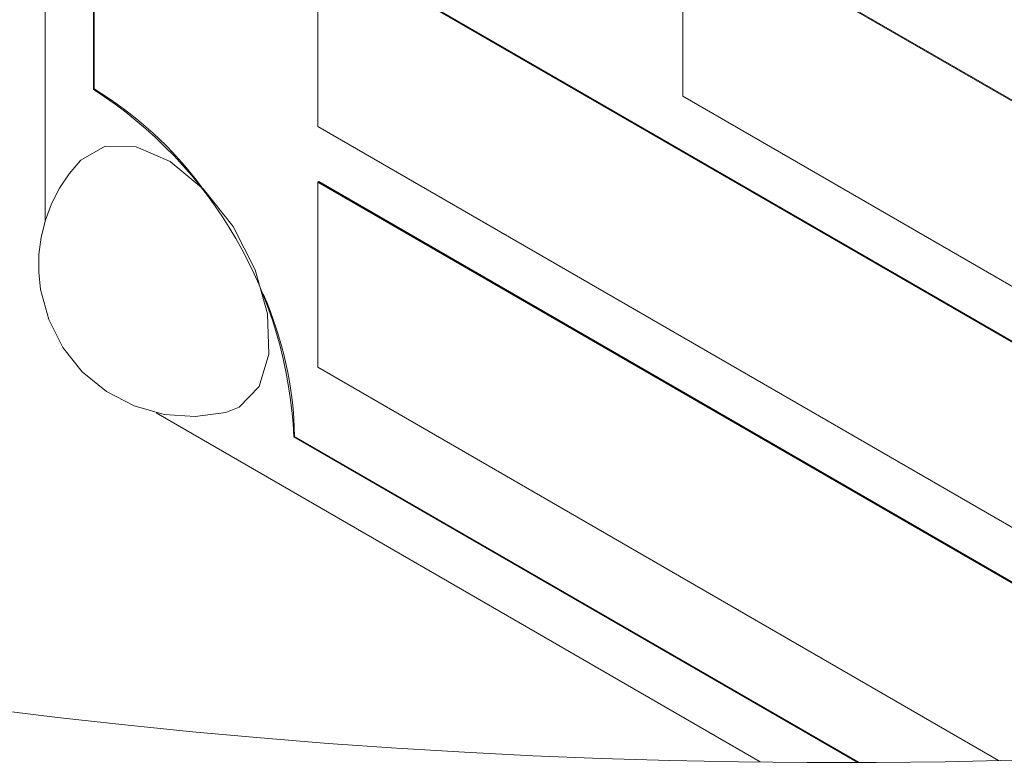
# Paper-space layout 'Sheet2' of a CAD drawing. Units: inches. Extents: x 0.6 to 17.4, y 0.2 to 10.8.
# Drawn here: x 3.9 to 4.1, y 2.2 to 2.4 of the extents above; entities that cross this region are included whole.
import ezdxf

# ---------------------------------------------------------------- set-up
doc = ezdxf.new("R2010")
doc.units = ezdxf.units.IN
doc.header["$MEASUREMENT"] = 0

psp = doc.layouts.new('Sheet2')

# ---------------------------------------------------------------- linework, layer by layer
at = {"color": 7, "linetype": 'Continuous', "lineweight": 15}
for p, q in [((3.8707369506, 2.8285325891), (3.8707369506, 2.3343703377)), ((3.881343468, 2.8288960249), (3.881343468, 2.3633038167)), ((3.881520346, 2.8289194913), (3.881520346, 2.3634057489)), ((4.2989011377, 2.2367727184), (4.0114511383, 2.4027140148)), ((4.2986289275, 2.236725639), (4.011274407, 2.402611936)), ((4.011274407, 2.402611936), (4.011274407, 2.3617849543)), ((4.2253581873, 2.2259488435), (3.9308409896, 2.3959700661)), ((3.9308409896, 2.3959700661), (3.9308409896, 2.3551429377)), ((4.2256501972, 2.2259844831), (3.9310177208, 2.3960721449)), ((3.881520346, 2.3634057489), (3.881343468, 2.3633038167)), ((4.011274407, 2.3617849543), (4.2427315332, 2.2281675912)), ((3.9308409896, 2.3551429377), (4.1651790558, 2.2198623938)), ((3.9310177208, 2.342996878), (3.9308409896, 2.3428949458)), ((4.1463805663, 2.2184665833), (3.9308409896, 2.3428949458)), ((3.9308409896, 2.3428949458), (3.9308409896, 2.3020678175)), ((4.146696776, 2.218488143), (3.9310177208, 2.342996878)), ((3.9308409896, 2.3020678175), (4.0808522699, 2.2154681646)), ((3.8951741216, 2.2920375467), (4.0283577964, 2.2151522482)), ((3.9257144621, 2.2868592465), (3.9255377308, 2.2867571677)), ((3.9255377308, 2.2867571677), (4.049739056, 2.2150572093)), ((3.9257144621, 2.2868592465), (4.0500909053, 2.215058236))]:
    psp.add_line(p, q, dxfattribs=at)
at = {"color": 7, "linetype": 'Continuous', "lineweight": 15, "flags": 128}
for points in [[(3.8785307272, 2.3476545175), (3.8785795666, 2.3477051169), (3.8839404647, 2.3507740815), (3.8907441061, 2.3506661361), (3.8982530593, 2.3473928672), (3.9056537739, 2.3413092042), (3.9121441389, 2.3330742593), (3.9170208959, 2.3235806356), (3.9197554643, 2.313856748)], [(3.8785307272, 2.3476545175), (3.8760299427, 2.3447187248), (3.8738843809, 2.3415140951), (3.8721226412, 2.3380833081), (3.8707683369, 2.3344722698), (3.8698396542, 2.3307292331), (3.8693486199, 2.3269039172), (3.8693021271, 2.3230476551), (3.8697007625, 2.3192116328), (3.8714959418, 2.312580616), (3.8746105191, 2.3064573534), (3.8789123494, 2.3011012953), (3.8842195681, 2.296739039), (3.8903071911, 2.2935555292), (3.8969175281, 2.2916855508), (3.9037707423, 2.2912081563), (3.9105765837, 2.2921435855)], [(3.9197554643, 2.313856748), (3.9200517275, 2.3049565308), (3.9178772726, 2.2978445996), (3.9134679369, 2.2932913855), (3.9105765837, 2.2921435855)]]:
    psp.add_lwpolyline(points, dxfattribs=at)
at = {"color": 7, "linetype": 'Continuous', "lineweight": 0}
psp.add_arc((4.0456574535, 3.7021870483), 1.487135341551734, 129.5856067784, 350.4197672882, dxfattribs=at)
at = {"color": 7, "linetype": 'Continuous', "lineweight": 15}
for centre, radius, start, end in [((3.8295866219, 2.2823908453), 0.0960504038383093, 2.6054871232, 57.3945514516), ((3.8382428629, 2.2922075642), 0.0833193977588203, 36.4429213718, 58.7068698582), ((3.8423983548, 2.2849746422), 0.0833374193612331, 1.2958054043, 23.5562013711)]:
    psp.add_arc(centre, radius, start, end, dxfattribs=at)

doc.saveas('drawing.dxf')
